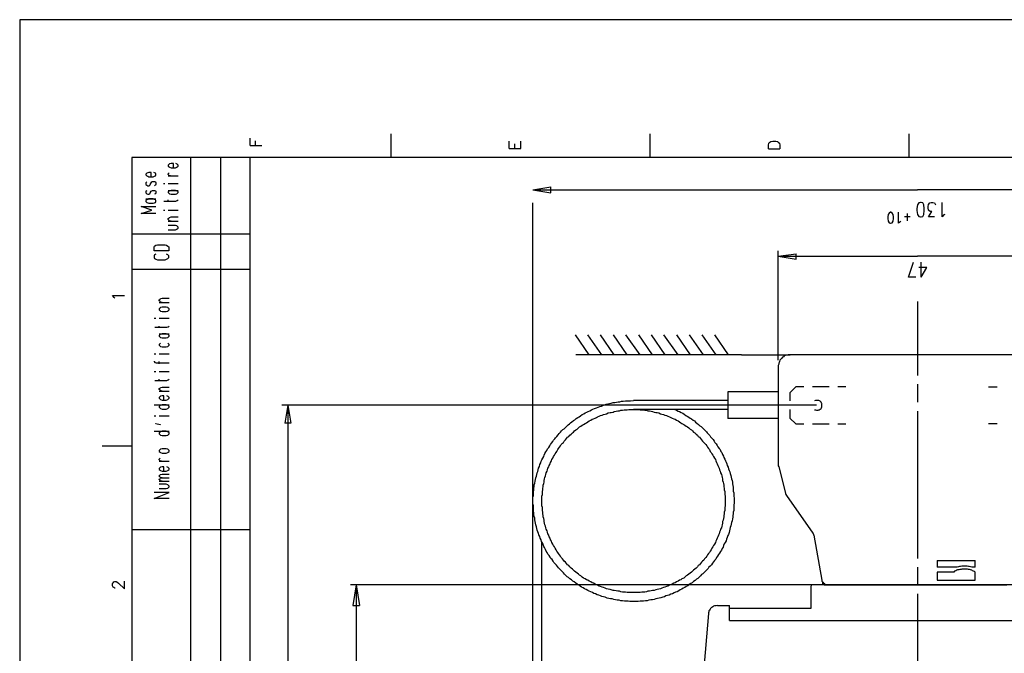
# Model space of a CAD drawing. Extents: x 4 to 294, y 10 to 419.
# Drawn here: x 4 to 167, y 315 to 419 of the extents above; entities that cross this region are included whole.
import ezdxf

# ---------------------------------------------------------------- set-up
doc = ezdxf.new("R2010")
doc.units = 0
doc.header["$MEASUREMENT"] = 0
doc.layers.add('CALQUE_1', color=160, linetype='Continuous')

# ---------------------------------------------------------------- blocks, each defined once
blk = doc.blocks.new('AI9-BLK1')
at = {"layer": 'CALQUE_1', "color": 7}
blk.add_lwpolyline([(-144.642334, -204.439115), (144.642334, -204.439115), (144.642334, 204.439115), (-144.642334, 204.439115)], close=True, dxfattribs=at)

msp = doc.modelspace()

# ---------------------------------------------------------------- linework, layer by layer
at = {"layer": 'CALQUE_1', "color": 254}
for p, q in [((42.192773, 398.365693), (42.192773, 399.56562)), ((65.406171, 400.270831), (65.406171, 396.390447)), ((108.092971, 400.270831), (108.092971, 396.390447)), ((150.780461, 400.270831), (150.780461, 396.390447)), ((42.192773, 398.365693), (44.168363, 398.365693)), ((43.11003, 398.365693), (43.11003, 399.142217)), ((84.880263, 397.872183), (84.880263, 399.071937)), ((84.880263, 397.872183), (86.85568, 397.872183)), ((85.867455, 397.872183), (85.867455, 398.648535)), ((86.85568, 397.872183), (86.85568, 399.071937)), ((127.637859, 398.437006), (127.708139, 398.718815)), ((127.637859, 397.801903), (127.637859, 398.437006)), ((127.637859, 397.801903), (129.542997, 397.801903)), ((127.708139, 398.718815), (127.849561, 398.930516)), ((127.849561, 398.930516), (128.061262, 399.000796)), ((128.061262, 399.000796), (128.343243, 399.071937)), ((128.343243, 399.071937), (128.836753, 399.071937)), ((128.836753, 399.071937), (129.119595, 399.000796)), ((129.119595, 399.000796), (129.260155, 398.930516)), ((129.260155, 398.930516), (129.471856, 398.718815)), ((129.471856, 398.718815), (129.542997, 398.437006)), ((129.542997, 398.437006), (129.542997, 397.801903)), ((37.324337, 396.390447), (37.324337, 275.59627)), ((42.192773, 260.003768), (42.192773, 396.390447)), ((28.857498, 395.261834), (28.716421, 395.120413)), ((28.716421, 395.120413), (28.716421, 394.978992)), ((28.716421, 394.978992), (28.857498, 394.838432)), ((28.928122, 395.332114), (28.857498, 395.261834)), ((28.857498, 394.838432), (28.928122, 394.767291)), ((29.210276, 395.402394), (28.928122, 395.332114)), ((28.928122, 394.767291), (29.210276, 394.697011)), ((29.563053, 395.402394), (29.210276, 395.402394)), ((29.210276, 394.697011), (29.915831, 394.697011)), ((29.563053, 394.697011), (29.563053, 395.402394)), ((29.915831, 394.697011), (30.127532, 394.767291)), ((30.198157, 395.261834), (29.986456, 395.402394)), ((30.127532, 394.767291), (30.198157, 394.838432)), ((30.339233, 395.120413), (30.198157, 395.261834)), ((30.198157, 394.838432), (30.339233, 394.978992)), ((30.339233, 394.978992), (30.339233, 395.120413)), ((25.188643, 393.780098), (25.047394, 393.638677)), ((25.047394, 393.638677), (25.047394, 393.497428)), ((25.047394, 393.497428), (25.188643, 393.356868)), ((25.329548, 393.850378), (25.188643, 393.780098)), ((25.188643, 393.356868), (25.329548, 393.285727)), ((25.541249, 393.920658), (25.329548, 393.850378)), ((25.329548, 393.285727), (25.541249, 393.215447)), ((25.894027, 393.920658), (25.541249, 393.920658)), ((25.541249, 393.215447), (26.246977, 393.215447)), ((25.894027, 393.215447), (25.894027, 393.920658)), ((26.246977, 393.215447), (26.458678, 393.285727)), ((26.599582, 393.780098), (26.317429, 393.920658)), ((26.458678, 393.285727), (26.599582, 393.356868)), ((26.670207, 393.638677), (26.599582, 393.780098)), ((26.599582, 393.356868), (26.670207, 393.497428)), ((26.670207, 393.497428), (26.670207, 393.638677)), ((28.716421, 393.708957), (28.857498, 393.850378)), ((28.716421, 393.568397), (28.716421, 393.708957)), ((28.857498, 393.427148), (28.716421, 393.568397)), ((28.716421, 393.356868), (30.339233, 393.356868)), ((29.069199, 393.356868), (28.857498, 393.427148)), ((25.188643, 392.368815), (25.047394, 392.227222)), ((25.047394, 392.227222), (25.047394, 391.945413)), ((25.047394, 391.945413), (25.188643, 391.803992)), ((25.188643, 391.803992), (25.329548, 391.733712)), ((25.329548, 391.733712), (25.541249, 391.733712)), ((25.541249, 391.733712), (25.682498, 391.803992)), ((25.682498, 391.803992), (25.75295, 391.945413)), ((25.75295, 391.945413), (25.894027, 392.227222)), ((25.894027, 392.227222), (26.035276, 392.368815)), ((26.035276, 392.368815), (26.105728, 392.438923)), ((26.105728, 392.438923), (26.458678, 392.438923)), ((26.458678, 392.438923), (26.599582, 392.368815)), ((26.599582, 391.803992), (26.458678, 391.733712)), ((26.599582, 392.368815), (26.670207, 392.227222)), ((26.670207, 391.945413), (26.599582, 391.803992)), ((26.670207, 392.227222), (26.670207, 391.945413)), ((27.940241, 392.086662), (28.151942, 392.086662)), ((28.716421, 392.086662), (30.339233, 392.086662)), ((25.188643, 390.88708), (25.047394, 390.8168)), ((25.047394, 390.8168), (25.047394, 390.533957)), ((25.047394, 390.533957), (25.188643, 390.393397)), ((25.047394, 389.546593), (26.670207, 389.546593)), ((25.188643, 390.393397), (25.329548, 390.322256)), ((25.329548, 390.322256), (25.541249, 390.322256)), ((25.541249, 389.546593), (25.329548, 389.475624)), ((25.541249, 390.322256), (25.682498, 390.393397)), ((26.246977, 389.546593), (25.541249, 389.546593)), ((25.682498, 390.393397), (25.75295, 390.533957)), ((25.75295, 390.533957), (25.894027, 390.8168)), ((25.894027, 390.8168), (26.035276, 390.88708)), ((26.035276, 390.88708), (26.105728, 390.957359)), ((26.105728, 390.957359), (26.458678, 390.957359)), ((26.458678, 389.475624), (26.246977, 389.546593)), ((26.458678, 390.957359), (26.599582, 390.88708)), ((26.599582, 390.393397), (26.458678, 390.322256)), ((26.599582, 390.88708), (26.670207, 390.8168)), ((26.670207, 390.533957), (26.599582, 390.393397)), ((26.670207, 390.8168), (26.670207, 390.533957)), ((28.716421, 390.957359), (30.339233, 390.957359)), ((28.857498, 390.8168), (28.716421, 390.745658)), ((28.716421, 390.745658), (28.716421, 390.605098)), ((28.716421, 390.605098), (28.857498, 390.463677)), ((28.928122, 390.88708), (28.857498, 390.8168)), ((28.857498, 390.463677), (28.928122, 390.393397)), ((29.210276, 390.957359), (28.928122, 390.88708)), ((28.928122, 390.393397), (29.210276, 390.322256)), ((29.915831, 390.957359), (29.210276, 390.957359)), ((29.210276, 390.322256), (29.915831, 390.322256)), ((30.127532, 390.88708), (29.915831, 390.957359)), ((29.915831, 390.322256), (30.127532, 390.393397)), ((30.198157, 390.8168), (30.127532, 390.88708)), ((30.127532, 390.393397), (30.198157, 390.463677)), ((30.339233, 390.745658), (30.198157, 390.8168)), ((30.198157, 390.463677), (30.339233, 390.605098)), ((30.339233, 390.605098), (30.339233, 390.745658)), ((26.035276, 387.711907), (24.271214, 388.276731)), ((24.271214, 388.276731), (26.670207, 388.276731)), ((25.188643, 389.405344), (25.047394, 389.263923)), ((25.047394, 389.263923), (25.047394, 389.123363)), ((25.047394, 389.123363), (25.188643, 388.981942)), ((25.329548, 389.475624), (25.188643, 389.405344)), ((25.188643, 388.981942), (25.329548, 388.911662)), ((25.329548, 388.911662), (25.541249, 388.840521)), ((25.541249, 388.840521), (26.246977, 388.840521)), ((26.246977, 388.840521), (26.458678, 388.911662)), ((26.599582, 389.405344), (26.458678, 389.475624)), ((26.458678, 388.911662), (26.599582, 388.981942)), ((26.670207, 389.263923), (26.599582, 389.405344)), ((26.599582, 388.981942), (26.670207, 389.123363)), ((26.670207, 389.123363), (26.670207, 389.263923)), ((28.010866, 389.193643), (29.986456, 389.193643)), ((28.716421, 389.052222), (28.716421, 389.405344)), ((29.986456, 389.193643), (30.198157, 389.263923)), ((30.198157, 389.263923), (30.339233, 389.405344)), ((24.271214, 387.147256), (26.035276, 387.711907)), ((26.670207, 387.147256), (24.271214, 387.147256)), ((27.940241, 387.711907), (28.151942, 387.711907)), ((28.716421, 387.711907), (30.339233, 387.711907)), ((28.716421, 386.300452), (28.857498, 386.441873)), ((28.716421, 386.160064), (28.716421, 386.300452)), ((28.857498, 386.441873), (28.928122, 386.512153)), ((28.928122, 386.512153), (29.210276, 386.583294)), ((29.210276, 386.583294), (30.339233, 386.583294)), ((28.857498, 386.018471), (28.716421, 386.160064)), ((28.716421, 385.877222), (30.339233, 385.877222)), ((29.915831, 385.171838), (28.716421, 385.171838)), ((28.928122, 385.948191), (28.857498, 386.018471)), ((29.210276, 385.877222), (28.928122, 385.948191)), ((30.127532, 385.101558), (29.915831, 385.171838)), ((30.198157, 385.030417), (30.127532, 385.101558)), ((30.339233, 384.889857), (30.198157, 385.030417)), ((30.198157, 384.607187), (30.339233, 384.748608)), ((30.339233, 384.748608), (30.339233, 384.889857)), ((28.716421, 384.466627), (29.915831, 384.466627)), ((29.915831, 384.466627), (30.127532, 384.536907)), ((30.127532, 384.536907), (30.198157, 384.607187)), ((26.388053, 381.643716), (26.458678, 381.785137)), ((26.388053, 381.008613), (26.388053, 381.643716)), ((26.458678, 381.785137), (26.670207, 381.926558)), ((26.670207, 381.926558), (26.952532, 381.996838)), ((26.952532, 381.996838), (28.222567, 381.996838)), ((28.222567, 381.996838), (28.434096, 381.926558)), ((28.434096, 381.926558), (28.645797, 381.785137)), ((28.645797, 381.785137), (28.787046, 381.643716)), ((28.787046, 381.643716), (28.787046, 381.008613)), ((28.787046, 381.008613), (26.388053, 381.008613)), ((26.458678, 380.303402), (26.388053, 380.161981)), ((26.388053, 380.161981), (26.388053, 379.879999)), ((26.388053, 379.879999), (26.458678, 379.738751)), ((26.670207, 380.444823), (26.458678, 380.303402)), ((28.645797, 380.303402), (28.434096, 380.444823)), ((28.787046, 380.161981), (28.645797, 380.303402)), ((28.645797, 379.738751), (28.787046, 379.879999)), ((28.787046, 379.879999), (28.787046, 380.161981)), ((26.458678, 379.738751), (26.670207, 379.598191)), ((26.670207, 379.598191), (26.952532, 379.527049)), ((26.952532, 379.527049), (28.222567, 379.527049)), ((28.222567, 379.527049), (28.434096, 379.598191)), ((28.434096, 379.598191), (28.645797, 379.738751)), ((19.82618, 373.318298), (19.544027, 373.600279)), ((19.544027, 373.600279), (21.519617, 373.600279)), ((19.896804, 373.176877), (19.82618, 373.318298)), ((27.234686, 372.894896), (27.375762, 373.036317)), ((27.234686, 372.753475), (27.234686, 372.894896)), ((27.375762, 372.612915), (27.234686, 372.753475)), ((27.234686, 372.471666), (28.857498, 372.471666)), ((27.375762, 373.036317), (27.446387, 373.106597)), ((27.446387, 372.541946), (27.375762, 372.612915)), ((27.446387, 373.106597), (27.728712, 373.176877)), ((27.728712, 372.471666), (27.446387, 372.541946)), ((27.728712, 371.695142), (27.446387, 371.624862)), ((27.728712, 373.176877), (28.857498, 373.176877)), ((28.363643, 371.695142), (27.728712, 371.695142)), ((28.645797, 371.624862), (28.363643, 371.695142)), ((27.375762, 371.554582), (27.234686, 371.413333)), ((27.234686, 371.413333), (27.234686, 371.271739)), ((27.234686, 371.271739), (27.375762, 371.131179)), ((27.446387, 371.624862), (27.375762, 371.554582)), ((27.375762, 371.131179), (27.446387, 371.060211)), ((27.446387, 371.060211), (27.728712, 370.989931)), ((27.728712, 370.989931), (28.363643, 370.989931)), ((28.363643, 370.989931), (28.645797, 371.060211)), ((28.716421, 371.554582), (28.645797, 371.624862)), ((28.645797, 371.060211), (28.716421, 371.131179)), ((28.857498, 371.413333), (28.716421, 371.554582)), ((28.716421, 371.131179), (28.857498, 371.271739)), ((28.857498, 371.271739), (28.857498, 371.413333)), ((26.388053, 369.861317), (26.670207, 369.861317)), ((26.52913, 368.379582), (28.50472, 368.379582)), ((27.234686, 369.861317), (28.857498, 369.861317)), ((27.234686, 368.30844), (27.234686, 368.591283)), ((28.50472, 368.379582), (28.716421, 368.449862)), ((28.716421, 368.449862), (28.857498, 368.591283)), ((27.234686, 367.321248), (28.857498, 367.321248)), ((27.375762, 367.179827), (27.234686, 367.038406)), ((27.234686, 367.038406), (27.234686, 366.897846)), ((27.234686, 366.897846), (27.375762, 366.756425)), ((27.446387, 367.250107), (27.375762, 367.179827)), ((27.728712, 367.321248), (27.446387, 367.250107)), ((28.363643, 367.321248), (27.728712, 367.321248)), ((28.645797, 367.250107), (28.363643, 367.321248)), ((28.716421, 367.179827), (28.645797, 367.250107)), ((28.857498, 367.038406), (28.716421, 367.179827)), ((28.716421, 366.756425), (28.857498, 366.897846)), ((28.857498, 366.897846), (28.857498, 367.038406)), ((27.375762, 365.698092), (27.234686, 365.55667)), ((27.234686, 365.55667), (27.234686, 365.416111)), ((27.234686, 365.416111), (27.375762, 365.274862)), ((27.375762, 366.756425), (27.446387, 366.686145)), ((27.446387, 365.768372), (27.375762, 365.698092)), ((27.375762, 365.274862), (27.446387, 365.204582)), ((27.446387, 366.686145), (27.728712, 366.615004)), ((27.446387, 365.204582), (27.728712, 365.133268)), ((27.728712, 366.615004), (28.363643, 366.615004)), ((28.363643, 366.615004), (28.645797, 366.686145)), ((28.363643, 365.133268), (28.645797, 365.204582)), ((28.645797, 366.686145), (28.716421, 366.756425)), ((28.716421, 365.698092), (28.645797, 365.768372)), ((28.645797, 365.204582), (28.716421, 365.274862)), ((28.857498, 365.55667), (28.716421, 365.698092)), ((28.716421, 365.274862), (28.857498, 365.416111)), ((28.857498, 365.416111), (28.857498, 365.55667)), ((26.388053, 364.004655), (26.670207, 364.004655)), ((27.234686, 364.004655), (28.857498, 364.004655)), ((27.728712, 365.133268), (28.363643, 365.133268)), ((26.388053, 362.805073), (26.388053, 362.734793)), ((26.388053, 362.734793), (26.52913, 362.593199)), ((26.52913, 362.593199), (26.740831, 362.522919)), ((26.740831, 362.522919), (28.857498, 362.522919)), ((27.234686, 362.38167), (27.234686, 362.734793)), ((26.388053, 361.111636), (26.670207, 361.111636)), ((27.234686, 361.111636), (28.857498, 361.111636)), ((26.52913, 359.6299), (28.50472, 359.6299)), ((27.234686, 359.489341), (27.234686, 359.841602)), ((28.50472, 359.6299), (28.716421, 359.701042)), ((28.716421, 359.701042), (28.857498, 359.841602)), ((27.234686, 358.289586), (27.375762, 358.359866)), ((27.234686, 358.148165), (27.234686, 358.289586)), ((27.375762, 358.007605), (27.234686, 358.148165)), ((27.234686, 357.866184), (28.857498, 357.866184)), ((27.375762, 358.359866), (27.446387, 358.431007)), ((27.446387, 357.936464), (27.375762, 358.007605)), ((27.446387, 358.431007), (27.728712, 358.501287)), ((27.728712, 357.866184), (27.446387, 357.936464)), ((27.728712, 357.089832), (27.446387, 357.019552)), ((27.728712, 358.501287), (28.857498, 358.501287)), ((28.010866, 357.089832), (27.728712, 357.089832)), ((28.010866, 356.38462), (28.010866, 357.089832)), ((28.716421, 356.949272), (28.50472, 357.089832)), ((26.388053, 355.608096), (28.857498, 355.608096)), ((27.375762, 356.949272), (27.234686, 356.80785)), ((27.234686, 356.80785), (27.234686, 356.666429)), ((27.234686, 356.666429), (27.375762, 356.526042)), ((27.375762, 355.467536), (27.234686, 355.326115)), ((27.446387, 357.019552), (27.375762, 356.949272)), ((27.375762, 356.526042), (27.446387, 356.454728)), ((27.446387, 355.537816), (27.375762, 355.467536)), ((27.446387, 356.454728), (27.728712, 356.38462)), ((27.728712, 355.608096), (27.446387, 355.537816)), ((27.728712, 356.38462), (28.363643, 356.38462)), ((28.363643, 355.608096), (27.728712, 355.608096)), ((28.363643, 356.38462), (28.645797, 356.454728)), ((28.645797, 355.537816), (28.363643, 355.608096)), ((28.645797, 356.454728), (28.716421, 356.526042)), ((28.716421, 355.467536), (28.645797, 355.537816)), ((28.857498, 356.80785), (28.716421, 356.949272)), ((28.716421, 356.526042), (28.857498, 356.666429)), ((28.857498, 355.326115), (28.716421, 355.467536)), ((28.857498, 356.666429), (28.857498, 356.80785)), ((26.388053, 353.774272), (26.670207, 353.774272)), ((27.234686, 355.326115), (27.234686, 355.184866)), ((27.234686, 355.184866), (27.375762, 355.044306)), ((27.234686, 353.774272), (28.857498, 353.774272)), ((27.375762, 355.044306), (27.446387, 354.973165)), ((27.446387, 354.973165), (27.728712, 354.902885)), ((27.728712, 354.902885), (28.363643, 354.902885)), ((28.363643, 354.902885), (28.645797, 354.973165)), ((28.645797, 354.973165), (28.716421, 355.044306)), ((28.716421, 355.044306), (28.857498, 355.184866)), ((28.857498, 355.184866), (28.857498, 355.326115)), ((26.670207, 352.433096), (26.670207, 352.504237)), ((26.670207, 352.504237), (27.375762, 352.362816)), ((27.375762, 352.292536), (26.670207, 352.433096)), ((27.375762, 352.362816), (27.375762, 352.292536)), ((26.388053, 351.234203), (28.857498, 351.234203)), ((27.375762, 351.092782), (27.234686, 350.95136)), ((27.234686, 350.95136), (27.234686, 350.810801)), ((27.234686, 350.810801), (27.375762, 350.669379)), ((27.446387, 351.163062), (27.375762, 351.092782)), ((27.375762, 350.669379), (27.446387, 350.599099)), ((27.728712, 351.234203), (27.446387, 351.163062)), ((27.446387, 350.599099), (27.728712, 350.527958)), ((28.363643, 351.234203), (27.728712, 351.234203)), ((28.645797, 351.163062), (28.363643, 351.234203)), ((28.363643, 350.527958), (28.645797, 350.599099)), ((28.716421, 351.092782), (28.645797, 351.163062)), ((28.645797, 350.599099), (28.716421, 350.669379)), ((28.857498, 350.95136), (28.716421, 351.092782)), ((28.716421, 350.669379), (28.857498, 350.810801)), ((28.857498, 350.810801), (28.857498, 350.95136)), ((27.728712, 350.527958), (28.363643, 350.527958)), ((22.719027, 348.764414), (17.85059, 348.764414)), ((27.375762, 348.19959), (27.234686, 348.05903)), ((27.234686, 348.05903), (27.234686, 347.917782)), ((27.234686, 347.917782), (27.375762, 347.77636)), ((27.446387, 348.270732), (27.375762, 348.19959)), ((27.375762, 347.77636), (27.446387, 347.70608)), ((27.728712, 348.341012), (27.446387, 348.270732)), ((27.446387, 347.70608), (27.728712, 347.635801)), ((28.363643, 348.341012), (27.728712, 348.341012)), ((27.728712, 347.635801), (28.363643, 347.635801)), ((28.645797, 348.270732), (28.363643, 348.341012)), ((28.363643, 347.635801), (28.645797, 347.70608)), ((28.716421, 348.19959), (28.645797, 348.270732)), ((28.645797, 347.70608), (28.716421, 347.77636)), ((28.857498, 348.05903), (28.716421, 348.19959)), ((28.716421, 347.77636), (28.857498, 347.917782)), ((28.857498, 347.917782), (28.857498, 348.05903)), ((27.234686, 346.647575), (27.375762, 346.788996)), ((27.234686, 346.506326), (27.234686, 346.647575)), ((27.375762, 346.365766), (27.234686, 346.506326)), ((27.234686, 346.294625), (28.857498, 346.294625)), ((27.587463, 346.294625), (27.375762, 346.365766)), ((27.375762, 345.236292), (27.234686, 345.095732)), ((27.234686, 345.095732), (27.234686, 344.95431)), ((27.234686, 344.95431), (27.375762, 344.812889)), ((27.234686, 343.895977), (27.375762, 344.037398)), ((27.446387, 345.307433), (27.375762, 345.236292)), ((27.375762, 344.812889), (27.446387, 344.742609)), ((27.375762, 344.037398), (27.446387, 344.107506)), ((27.728712, 345.377713), (27.446387, 345.307433)), ((27.446387, 344.742609), (27.728712, 344.672329)), ((27.446387, 344.107506), (27.728712, 344.177786)), ((28.010866, 345.377713), (27.728712, 345.377713)), ((27.728712, 344.672329), (28.363643, 344.672329)), ((27.728712, 344.177786), (28.857498, 344.177786)), ((28.010866, 344.672329), (28.010866, 345.377713)), ((28.363643, 344.672329), (28.645797, 344.742609)), ((28.716421, 345.236292), (28.50472, 345.377713)), ((28.645797, 344.742609), (28.716421, 344.812889)), ((28.857498, 345.095732), (28.716421, 345.236292)), ((28.716421, 344.812889), (28.857498, 344.95431)), ((28.857498, 344.95431), (28.857498, 345.095732)), ((27.234686, 343.825697), (27.234686, 343.895977)), ((27.375762, 343.684276), (27.234686, 343.825697)), ((27.234686, 343.331154), (27.375762, 343.402295)), ((27.234686, 343.260874), (27.234686, 343.331154)), ((27.375762, 343.119453), (27.234686, 343.260874)), ((27.234686, 342.978893), (28.857498, 342.978893)), ((28.363643, 342.484521), (27.234686, 342.484521)), ((27.446387, 343.613996), (27.375762, 343.684276)), ((27.375762, 343.402295), (27.446387, 343.472575)), ((27.446387, 343.049173), (27.375762, 343.119453)), ((27.728712, 343.542855), (27.446387, 343.613996)), ((27.446387, 343.472575), (27.728712, 343.542855)), ((27.728712, 342.978893), (27.446387, 343.049173)), ((27.728712, 343.542855), (28.857498, 343.542855)), ((28.645797, 342.414242), (28.363643, 342.484521)), ((26.388053, 340.156154), (28.857498, 341.144207)), ((28.857498, 341.144207), (26.388053, 341.144207)), ((27.234686, 341.77931), (28.363643, 341.77931)), ((28.363643, 341.77931), (28.645797, 341.84959)), ((28.716421, 342.343962), (28.645797, 342.414242)), ((28.645797, 341.84959), (28.716421, 341.920559)), ((28.857498, 342.20254), (28.716421, 342.343962)), ((28.716421, 341.920559), (28.857498, 342.061119)), ((28.857498, 342.061119), (28.857498, 342.20254)), ((28.857498, 340.156154), (26.388053, 340.156154)), ((19.544027, 326.115495), (19.614479, 326.256916)), ((19.614479, 326.256916), (19.755556, 326.397476)), ((19.755556, 326.397476), (19.896804, 326.468617)), ((19.896804, 326.468617), (20.108506, 326.468617)), ((20.108506, 326.468617), (20.249582, 326.397476)), ((20.249582, 326.397476), (20.531736, 326.185775)), ((21.519617, 325.268863), (21.519617, 326.538897)), ((19.544027, 325.762373), (19.544027, 326.115495)), ((19.614479, 325.550844), (19.544027, 325.762373)), ((19.755556, 325.480564), (19.614479, 325.550844)), ((19.896804, 325.339143), (19.755556, 325.480564)), ((19.967257, 325.339143), (19.896804, 325.339143)), ((20.531736, 326.185775), (21.519617, 325.268863))]:
    msp.add_line(p, q, dxfattribs=at)
at = {"layer": 'CALQUE_1', "color": 253}
for p, q in [((278.84155, 396.390447), (22.719027, 396.390447)), ((22.719027, 396.390447), (22.719027, 29.210965)), ((32.4559, 228.88801), (32.4559, 396.390447)), ((42.192773, 383.760555), (22.719027, 383.760555)), ((42.192773, 377.904754), (22.719027, 377.904754)), ((42.192773, 335.005736), (22.719027, 335.005736))]:
    msp.add_line(p, q, dxfattribs=at)
at = {"layer": 'CALQUE_1', "color": 7}
for p, q in [((88.830926, 391.028328), (91.794225, 391.522011)), ((91.794225, 390.533957), (91.794225, 391.522011)), ((88.830926, 391.028328), (152.191916, 391.028328)), ((88.830926, 391.028328), (91.794225, 390.533957)), ((215.481765, 391.028328), (152.191916, 391.028328)), ((88.830926, 315.108587), (88.830926, 388.911662)), ((152.191916, 388.558539), (152.120603, 387.993888)), ((152.120603, 387.993888), (152.120603, 387.641627)), ((152.403445, 388.911662), (152.191916, 388.558539)), ((152.685598, 388.981942), (152.403445, 388.911662)), ((152.826847, 388.981942), (152.685598, 388.981942)), ((153.108656, 388.911662), (152.826847, 388.981942)), ((153.25025, 388.558539), (153.108656, 388.911662)), ((153.32053, 387.993888), (153.25025, 388.558539)), ((153.32053, 387.641627), (153.32053, 387.993888)), ((153.955461, 388.276731), (154.025741, 388.628819)), ((153.955461, 388.06503), (153.955461, 388.276731)), ((154.025741, 387.711907), (153.955461, 388.06503)), ((154.025741, 388.628819), (154.237269, 388.911662)), ((154.237269, 388.911662), (154.449143, 388.981942)), ((154.449143, 388.981942), (154.731985, 388.981942)), ((154.731985, 388.981942), (155.013794, 388.911662)), ((155.013794, 388.911662), (155.084074, 388.770241)), ((155.084074, 388.770241), (155.155387, 388.558539)), ((156.284001, 386.583294), (156.284001, 388.981942)), ((147.393587, 387.006696), (147.323307, 386.583294)), ((147.323307, 386.583294), (147.323307, 386.300452)), ((147.323307, 386.300452), (147.393587, 385.877222)), ((147.535008, 387.218397), (147.393587, 387.006696)), ((147.74671, 387.358957), (147.535008, 387.218397)), ((147.816989, 387.358957), (147.74671, 387.358957)), ((148.028691, 387.218397), (147.816989, 387.358957)), ((148.170112, 387.006696), (148.028691, 387.218397)), ((148.240392, 386.583294), (148.170112, 387.006696)), ((148.170112, 385.877222), (148.240392, 386.300452)), ((148.240392, 386.300452), (148.240392, 386.583294)), ((149.087196, 385.524961), (149.087196, 387.358957)), ((150.991989, 386.583294), (150.07525, 386.583294)), ((150.498307, 387.147256), (150.498307, 385.948191)), ((152.120603, 387.641627), (152.191916, 387.006696)), ((152.191916, 387.006696), (152.403445, 386.653574)), ((152.403445, 386.653574), (152.685598, 386.583294)), ((152.685598, 386.583294), (152.826847, 386.583294)), ((152.826847, 386.583294), (153.108656, 386.653574)), ((153.108656, 386.653574), (153.25025, 387.006696)), ((153.25025, 387.006696), (153.32053, 387.641627)), ((154.09671, 387.641627), (154.025741, 387.711907)), ((154.025741, 386.583294), (154.590392, 387.500206)), ((155.013794, 386.583294), (154.025741, 386.583294)), ((154.308583, 387.500206), (154.09671, 387.641627)), ((154.590392, 387.500206), (154.308583, 387.500206)), ((156.565809, 386.935555), (156.284001, 386.583294)), ((156.707058, 387.006696), (156.565809, 386.935555)), ((147.393587, 385.877222), (147.535008, 385.595241)), ((147.535008, 385.595241), (147.74671, 385.524961)), ((147.74671, 385.524961), (147.816989, 385.524961)), ((147.816989, 385.524961), (148.028691, 385.595241)), ((148.028691, 385.595241), (148.170112, 385.877222)), ((149.298725, 385.736662), (149.087196, 385.524961)), ((149.439974, 385.877222), (149.298725, 385.736662)), ((129.260155, 362.946322), (129.260155, 381.008613)), ((129.260155, 380.091701), (132.223626, 380.515103)), ((129.260155, 380.091701), (152.191916, 380.091701)), ((129.260155, 380.091701), (132.223626, 379.598191)), ((132.223626, 379.598191), (132.223626, 380.515103)), ((175.052192, 380.091701), (152.191916, 380.091701)), ((150.710181, 376.63472), (151.556641, 379.103647)), ((153.743932, 378.257015), (152.403445, 378.257015)), ((152.826847, 376.63472), (152.826847, 379.103647)), ((152.826847, 376.63472), (153.743932, 378.257015)), ((151.909074, 376.63472), (150.710181, 376.63472)), ((152.191916, 372.612915), (152.191916, 360.406253)), ((98.074117, 363.863406), (95.816029, 367.109547)), ((100.190956, 363.863406), (97.862588, 367.109547)), ((102.237343, 363.863406), (99.979255, 367.109547)), ((104.354009, 363.863406), (102.095921, 367.109547)), ((106.470848, 363.863406), (104.142308, 367.109547)), ((108.516374, 363.863406), (106.259147, 367.109547)), ((110.63304, 363.863406), (108.375814, 367.109547)), ((112.749707, 363.863406), (110.421339, 367.109547)), ((114.796266, 363.863406), (112.538178, 367.109547)), ((116.912933, 363.863406), (114.654845, 367.109547)), ((119.029599, 363.863406), (116.701232, 367.109547)), ((121.076158, 363.863406), (118.81807, 367.109547)), ((123.192825, 363.863406), (95.88717, 363.863406)), ((123.192825, 363.863406), (131.236262, 363.863406)), ((173.076085, 363.863406), (131.236262, 363.863406)), ((129.260155, 361.958268), (129.260155, 345.589242)), ((152.191916, 358.994797), (152.191916, 356.031498)), ((120.934737, 357.724935), (120.934737, 353.350869)), ((129.260155, 357.724935), (120.934737, 357.724935)), ((132.153346, 358.571567), (131.165293, 357.584375)), ((131.165293, 357.584375), (131.165293, 356.243199)), ((133.49366, 358.571567), (132.153346, 358.571567)), ((136.316399, 358.571567), (134.905116, 358.571567)), ((137.656714, 358.571567), (136.316399, 358.571567)), ((140.408484, 358.571567), (139.068169, 358.571567)), ((163.903863, 358.571567), (165.315318, 358.571567)), ((135.540047, 355.537816), (47.41416, 355.537816)), ((48.401869, 355.537816), (47.908015, 352.574517)), ((48.401869, 355.537816), (48.401869, 291.048385)), ((48.401869, 355.537816), (48.895723, 352.574517)), ((120.934737, 356.314341), (105.412343, 356.314341)), ((120.934737, 354.832605), (105.412343, 354.832605)), ((131.165293, 354.832605), (131.165293, 353.421149)), ((152.191916, 354.549763), (152.191916, 342.414242)), ((48.895723, 352.574517), (47.908015, 352.574517)), ((129.260155, 353.350869), (120.934737, 353.350869)), ((131.165293, 353.421149), (132.153346, 352.433096)), ((132.153346, 352.433096), (133.49366, 352.433096)), ((134.905116, 352.433096), (136.316399, 352.433096)), ((136.316399, 352.433096), (137.656714, 352.433096)), ((139.068169, 352.433096), (140.408484, 352.433096)), ((165.315318, 352.433096), (163.903863, 352.433096)), ((129.331296, 345.377713), (130.459909, 341.002786)), ((152.191916, 342.414242), (152.191916, 330.27872)), ((88.830926, 306.99487), (88.830926, 339.732751)), ((130.601331, 340.650525), (134.975396, 334.440913)), ((90.312661, 306.99487), (90.312661, 332.889069)), ((135.116645, 334.088824), (136.456959, 326.680318)), ((90.312661, 329.432088), (90.312661, 329.784177)), ((155.437196, 329.925598), (155.437196, 328.796985)), ((155.437196, 329.925598), (161.716916, 329.925598)), ((161.716916, 328.796985), (161.716916, 329.925598)), ((152.191916, 328.796985), (152.191916, 325.833514)), ((158.75379, 328.796985), (155.437196, 328.796985)), ((155.437196, 328.020633), (155.437196, 326.680318)), ((158.188794, 328.020633), (155.437196, 328.020633)), ((161.716916, 328.796985), (161.152265, 328.796985)), ((161.716916, 326.680318), (161.716916, 328.020633)), ((136.598381, 326.327196), (136.598381, 326.327196)), ((136.598381, 325.903794), (136.598381, 326.327196)), ((155.437196, 326.680318), (161.716916, 326.680318)), ((136.316399, 325.903794), (58.773674, 325.903794)), ((59.691102, 325.903794), (59.126624, 322.517093)), ((59.691102, 325.903794), (59.691102, 276.231373)), ((59.691102, 325.903794), (60.255409, 322.517093)), ((134.623135, 325.621813), (134.623135, 322.02341)), ((167.925667, 325.903794), (134.905116, 325.903794)), ((136.810082, 325.903794), (166.373652, 325.903794)), ((165.950594, 325.903794), (137.303764, 325.903794)), ((137.374905, 325.903794), (166.937614, 325.903794)), ((165.24435, 325.903794), (165.385598, 325.903794)), ((165.809001, 325.903794), (165.950594, 325.903794)), ((152.191916, 324.42223), (152.191916, 312.215568)), ((59.126624, 322.517093), (60.255409, 322.517093)), ((119.2413, 322.517093), (121.216718, 322.517093)), ((121.216718, 322.02341), (121.216718, 322.517093)), ((121.216718, 320.047304), (121.216718, 322.02341)), ((134.623135, 322.02341), (121.216718, 322.02341)), ((121.216718, 321.529039), (121.216718, 322.02341)), ((117.759565, 321.176778), (115.360917, 293.094771)), ((121.216718, 320.047304), (183.166081, 320.047304))]:
    msp.add_line(p, q, dxfattribs=at)
for points in [[(131.236262, 363.863406), (130.883312, 363.863406), (130.74189, 363.793126), (130.530189, 363.793126), (130.389629, 363.722846), (130.248208, 363.651705), (130.106787, 363.511145), (129.966227, 363.440004), (129.824978, 363.299444), (129.754698, 363.158023), (129.613277, 363.087743), (129.542997, 362.946322), (129.471856, 362.734793), (129.401576, 362.593199), (129.331296, 362.452639), (129.331296, 362.311391), (129.260155, 362.099689), (129.260155, 361.958268)], [(112.185917, 354.832605), (112.467898, 354.691184), (112.749707, 354.549763), (112.961408, 354.479483), (113.24425, 354.338062), (113.526232, 354.197502), (113.737933, 354.056253), (114.019914, 353.844552), (114.231443, 353.70313), (114.514285, 353.562571), (114.725986, 353.421149), (114.937687, 353.279728), (115.219496, 353.068027), (115.431197, 352.927467), (115.642898, 352.715766), (115.854599, 352.574517), (116.13658, 352.362816), (116.348282, 352.151115), (116.55981, 352.009694), (116.771512, 351.797993), (116.983213, 351.586464), (117.194914, 351.374763), (117.406615, 351.163062), (117.548036, 350.95136), (117.759565, 350.739659), (117.971266, 350.527958), (118.112687, 350.316257), (118.324388, 350.104728), (118.536089, 349.893027), (118.676649, 349.611046), (118.81807, 349.399345), (119.029599, 349.187644), (119.171021, 348.905835), (119.31158, 348.694134), (119.523282, 348.411292), (119.664703, 348.19959), (119.806124, 347.917782), (119.946684, 347.70608), (120.088105, 347.424099), (120.229354, 347.141257), (120.299634, 346.929556), (120.441055, 346.647575), (120.581615, 346.365766), (120.652756, 346.154065), (120.793316, 345.871223), (120.864457, 345.589242), (121.005017, 345.307433), (121.076158, 345.02459), (121.146438, 344.742609), (121.287687, 344.530908), (121.357967, 344.248927), (121.428247, 343.966257), (121.499388, 343.684276), (121.569668, 343.402295), (121.639948, 343.119453), (121.711089, 342.837644), (121.711089, 342.555663), (121.781369, 342.27282), (121.851649, 341.990839), (121.851649, 341.355908), (121.922791, 341.073927), (121.922791, 340.509104), (121.99307, 340.227295), (121.99307, 339.38049), (121.922791, 339.09782), (121.922791, 338.180736), (121.851649, 337.898755), (121.851649, 337.616085), (121.781369, 337.334104), (121.781369, 337.052123), (121.711089, 336.769453), (121.639948, 336.487472), (121.569668, 336.20549), (121.499388, 335.922648), (121.428247, 335.640839), (121.357967, 335.358858), (121.287687, 335.076016), (121.216718, 334.794035), (121.146438, 334.512054), (121.076158, 334.229384), (120.934737, 334.017683), (120.864457, 333.735701), (120.723036, 333.45372), (120.652756, 333.17105), (120.511335, 332.889069), (120.369914, 332.677368), (120.229354, 332.395387), (120.158385, 332.112545), (120.017825, 331.900844), (119.876404, 331.619035), (119.734983, 331.407334), (119.594423, 331.125353), (119.382722, 330.913652), (119.2413, 330.630981), (119.099879, 330.41928), (118.959319, 330.137299), (118.747791, 329.925598), (118.606369, 329.713897), (118.394668, 329.502196), (118.253247, 329.220387), (118.041546, 329.008686), (117.829845, 328.796985), (117.689285, 328.585284), (117.477756, 328.373583), (117.266055, 328.161882), (117.054354, 327.950353), (116.842653, 327.738652), (116.630952, 327.59723), (116.419423, 327.385529), (116.207722, 327.173828), (115.996021, 326.962299), (115.784319, 326.820878), (115.572618, 326.609177), (115.289776, 326.468617), (115.078247, 326.256916), (114.866546, 326.115495), (114.584565, 325.974074), (114.372864, 325.762373), (114.090883, 325.621813), (113.879354, 325.480564), (113.596512, 325.339143), (113.38481, 325.198583), (113.102829, 325.057161), (112.891128, 324.91574), (112.609319, 324.77518), (112.326477, 324.704039), (112.114776, 324.563479), (111.832795, 324.42223), (111.550814, 324.35195), (111.268144, 324.210529), (110.986163, 324.140249), (110.704182, 324.069108), (110.49248, 323.928548), (110.20981, 323.857407), (109.927829, 323.787127), (109.645848, 323.716847), (109.363006, 323.645706), (109.081025, 323.575426), (108.799216, 323.505146), (108.516374, 323.434005), (108.234393, 323.434005), (107.952412, 323.363725), (107.669741, 323.293617), (107.38776, 323.293617), (107.034638, 323.222304), (106.470848, 323.222304), (106.188006, 323.152024), (104.777412, 323.152024), (104.494569, 323.222304), (103.930779, 323.222304), (103.577657, 323.293617), (103.295676, 323.293617), (103.012834, 323.363725), (102.731025, 323.363725), (102.449044, 323.434005), (102.166201, 323.505146), (101.88422, 323.575426), (101.602412, 323.575426), (101.319569, 323.645706), (101.037588, 323.716847), (100.755607, 323.857407), (100.472765, 323.928548), (100.190956, 323.998828), (99.979255, 324.069108), (99.697274, 324.210529), (99.414431, 324.280809), (99.132623, 324.42223), (98.850642, 324.49251), (98.63894, 324.633759), (98.356098, 324.77518), (98.074117, 324.84546), (97.862588, 324.986882), (97.580607, 325.127441), (97.297765, 325.268863), (97.086064, 325.410284), (96.804083, 325.550844), (96.592554, 325.692093), (96.310573, 325.903794), (96.098872, 326.045215), (95.88717, 326.185775), (95.604328, 326.397476), (95.392799, 326.538897), (95.181098, 326.750598), (94.899117, 326.892019), (94.687416, 327.103548), (94.475715, 327.244108), (94.264014, 327.455809), (94.052485, 327.66751), (93.840784, 327.879211), (93.629083, 328.090913), (93.417381, 328.302441), (93.27596, 328.514143), (93.064431, 328.725844), (92.85273, 328.937545), (92.71217, 329.149246), (92.500469, 329.360775), (92.288768, 329.572476), (92.147347, 329.784177), (92.005926, 330.067019), (91.794225, 330.27872), (91.653837, 330.490422), (91.512416, 330.77223), (91.300715, 330.983931), (91.159294, 331.265913), (91.018734, 331.477614), (90.877313, 331.760284), (90.735891, 332.042265), (90.595331, 332.253966), (90.524363, 332.535947), (90.383803, 332.818789), (90.242381, 333.03049), (90.172102, 333.312299), (90.03068, 333.59428), (89.9604, 333.877123), (89.818979, 334.159104), (89.748699, 334.370633), (89.607278, 334.652614), (89.536998, 334.935456), (89.465857, 335.217437), (89.395577, 335.499418), (89.325297, 335.782088), (89.254328, 336.064069), (89.184048, 336.34605), (89.113768, 336.628893), (89.113768, 336.910701), (89.042627, 337.192683), (88.972347, 337.475525), (88.972347, 337.757506), (88.902067, 338.039315), (88.902067, 338.95726), (88.830926, 339.239242), (88.830926, 340.367855), (88.902067, 340.650525), (88.902067, 341.214487), (88.972347, 341.497329), (88.972347, 341.77931), (89.042627, 342.13226), (89.042627, 342.414242), (89.113768, 342.696223), (89.184048, 342.978893), (89.254328, 343.260874), (89.325297, 343.542855), (89.395577, 343.825697), (89.465857, 344.107506), (89.536998, 344.389487), (89.607278, 344.601188), (89.677558, 344.88403), (89.748699, 345.166012), (89.889259, 345.447993), (89.9604, 345.730663), (90.10096, 346.012644), (90.172102, 346.294625), (90.312661, 346.506326), (90.454083, 346.788996), (90.595331, 347.070977), (90.665611, 347.282678), (90.807033, 347.564659), (90.947593, 347.847502), (91.089014, 348.05903), (91.230435, 348.341012), (91.442136, 348.552713), (91.582696, 348.834694), (91.724117, 349.046395), (91.865366, 349.257924), (92.077067, 349.540766), (92.217627, 349.752467), (92.429328, 349.964168), (92.570749, 350.175869), (92.78245, 350.387571), (92.994151, 350.669379), (93.1354, 350.88108), (93.347102, 351.092782), (93.558803, 351.304483), (93.770504, 351.516184), (93.982205, 351.657433), (94.193734, 351.869134), (94.405435, 352.080835), (94.617136, 352.292536), (94.828837, 352.433096), (95.040538, 352.644797), (95.252239, 352.786046), (95.53422, 352.997747), (95.745749, 353.139168), (95.95745, 353.350869), (96.239431, 353.491429), (96.451133, 353.63285), (96.662834, 353.774272), (96.945504, 353.985973), (97.227485, 354.126533), (97.439186, 354.267782), (97.721167, 354.409203), (97.932696, 354.479483), (98.215538, 354.620904), (98.497519, 354.761464), (98.70922, 354.902885), (98.991201, 354.973165), (99.273872, 355.114586), (99.555853, 355.184866), (99.837834, 355.326115), (100.120676, 355.396395), (100.332205, 355.467536), (100.614186, 355.608096), (100.896167, 355.679237), (101.179009, 355.749517), (101.46099, 355.819797), (101.742799, 355.890938), (102.025642, 355.961218), (102.307623, 355.961218), (102.589604, 356.031498), (102.872274, 356.102639), (103.154255, 356.102639), (103.436236, 356.172919), (103.719078, 356.172919), (104.071339, 356.243199), (104.917971, 356.243199), (105.412343, 356.314341)], [(136.456959, 355.537816), (136.456959, 355.819797), (136.386679, 355.890938), (136.316399, 356.031498), (136.174978, 356.172919), (136.033729, 356.243199), (135.963449, 356.314341), (135.398626, 356.314341), (135.258066, 356.243199)], [(135.258066, 354.761464), (135.398626, 354.761464), (135.540047, 354.691184), (135.822028, 354.691184), (135.963449, 354.761464), (136.033729, 354.761464), (136.174978, 354.902885), (136.316399, 354.973165), (136.386679, 355.114586), (136.456959, 355.255835), (136.456959, 355.537816)], [(129.260155, 345.589242), (129.260155, 345.518962), (129.331296, 345.377713)], [(130.459909, 341.002786), (130.459909, 340.932506), (130.530189, 340.791085), (130.601331, 340.650525)], [(135.116645, 334.088824), (135.116645, 334.159104), (135.046365, 334.300353), (134.975396, 334.440913)], [(161.716916, 328.020633), (161.575667, 328.090913), (161.434418, 328.161882), (161.293859, 328.232161), (161.152265, 328.302441), (160.940736, 328.373583), (160.799143, 328.443863), (160.587614, 328.443863), (160.447054, 328.514143), (159.529281, 328.514143), (159.388721, 328.443863), (159.176847, 328.443863), (159.035598, 328.373583), (158.82407, 328.373583), (158.682476, 328.302441), (158.541916, 328.232161), (158.330387, 328.161882), (158.188794, 328.020633)], [(161.152265, 328.796985), (160.940736, 328.867265), (160.728863, 328.937545), (160.587614, 328.937545), (160.375741, 329.008686), (159.529281, 329.008686), (159.317407, 328.937545), (159.105878, 328.937545), (158.965318, 328.867265), (158.75379, 328.796985)], [(136.456959, 326.680318), (136.456959, 326.538897), (136.528101, 326.397476), (136.598381, 326.327196), (136.739802, 326.185775), (136.810082, 326.115495), (136.951503, 325.974074), (137.092063, 325.974074), (137.233484, 325.903794), (137.374905, 325.903794)], [(134.905116, 325.903794), (134.905116, 325.903794), (134.763695, 325.833514), (134.693415, 325.762373), (134.623135, 325.621813)], [(119.2413, 322.517093), (119.029599, 322.446813), (118.747791, 322.446813), (118.606369, 322.375671), (118.464948, 322.305391), (118.324388, 322.16397), (118.182967, 322.09369), (118.112687, 322.02341), (118.041546, 321.882161), (117.900986, 321.74074), (117.829845, 321.60018), (117.829845, 321.458759), (117.759565, 321.317338), (117.759565, 321.176778)]]:
    msp.add_lwpolyline(points, dxfattribs=at)
msp.add_lwpolyline([(105.412343, 354.832605), (106.188006, 354.832605), (106.470848, 354.761464), (106.964358, 354.761464), (107.246339, 354.691184), (107.529182, 354.691184), (107.740883, 354.620904), (108.022692, 354.620904), (108.304673, 354.549763), (108.516374, 354.479483), (108.799216, 354.409203), (109.081025, 354.338062), (109.292726, 354.338062), (109.574707, 354.267782), (109.857549, 354.126533), (110.06925, 354.056253), (110.351059, 353.985973), (110.56276, 353.914832), (110.844741, 353.844552), (111.056443, 353.70313), (111.339285, 353.63285), (111.550814, 353.491429), (111.762515, 353.421149), (112.044496, 353.279728), (112.256197, 353.209448), (112.467898, 353.068027), (112.749707, 352.927467), (112.961408, 352.786046), (113.173109, 352.644797), (113.38481, 352.504237), (113.667653, 352.362816), (113.879354, 352.221395), (114.090883, 352.080835), (114.302584, 351.939414), (114.514285, 351.797993), (114.725986, 351.586464), (114.937687, 351.445904), (115.149216, 351.304483), (115.289776, 351.092782), (115.501477, 350.95136), (115.713178, 350.739659), (115.924879, 350.599099), (116.0663, 350.387571), (116.278002, 350.245977), (116.419423, 350.034448), (116.630952, 349.822747), (116.771512, 349.611046), (116.983213, 349.399345), (117.124634, 349.257924), (117.336335, 349.046395), (117.477756, 348.834694), (117.618316, 348.622993), (117.759565, 348.411292), (117.900986, 348.19959), (118.041546, 347.917782), (118.182967, 347.70608), (118.324388, 347.494379), (118.464948, 347.282678), (118.606369, 347.070977), (118.747791, 346.788996), (118.888178, 346.577295), (118.959319, 346.365766), (119.099879, 346.082924), (119.171021, 345.871223), (119.31158, 345.589242), (119.382722, 345.377713), (119.523282, 345.166012), (119.594423, 344.88403), (119.664703, 344.672329), (119.734983, 344.389487), (119.876404, 344.107506), (119.946684, 343.895977), (120.017825, 343.613996), (120.088105, 343.402295), (120.088105, 343.119453), (120.158385, 342.837644), (120.229354, 342.625943), (120.299634, 342.343962), (120.299634, 342.061119), (120.369914, 341.84959), (120.369914, 341.567609), (120.441055, 341.285628), (120.441055, 340.791085), (120.511335, 340.509104), (120.511335, 338.95726), (120.441055, 338.674418), (120.441055, 338.180736), (120.369914, 337.898755), (120.369914, 337.616085), (120.299634, 337.334104), (120.299634, 337.122403), (120.229354, 336.840422), (120.158385, 336.557751), (120.088105, 336.34605), (120.088105, 336.064069), (120.017825, 335.782088), (119.946684, 335.570559), (119.876404, 335.287717), (119.734983, 335.076016), (119.664703, 334.794035), (119.594423, 334.582334), (119.523282, 334.300353), (119.382722, 334.088824), (119.31158, 333.805981), (119.171021, 333.59428), (119.099879, 333.312299), (118.959319, 333.10077), (118.888178, 332.889069), (118.747791, 332.607088), (118.606369, 332.395387), (118.464948, 332.183686), (118.324388, 331.971985), (118.182967, 331.689315), (118.041546, 331.477614), (117.900986, 331.265913), (117.759565, 331.054211), (117.618316, 330.84251), (117.477756, 330.630981), (117.336335, 330.41928), (117.124634, 330.207579), (116.983213, 329.995878), (116.771512, 329.784177), (116.630952, 329.643617), (116.419423, 329.432088), (116.278002, 329.220387), (116.0663, 329.078966), (115.924879, 328.867265), (115.713178, 328.655564), (115.501477, 328.514143), (115.289776, 328.302441), (115.149216, 328.161882), (114.937687, 328.020633), (114.725986, 327.808931), (114.514285, 327.66751), (114.302584, 327.52695), (114.090883, 327.385529), (113.879354, 327.173828), (113.667653, 327.032579), (113.38481, 326.892019), (113.173109, 326.750598), (112.961408, 326.680318), (112.749707, 326.538897), (112.467898, 326.397476), (112.256197, 326.256916), (112.044496, 326.185775), (111.762515, 326.045215), (111.550814, 325.903794), (111.339285, 325.833514), (111.056443, 325.692093), (110.844741, 325.621813), (110.56276, 325.550844), (110.351059, 325.480564), (110.06925, 325.339143), (109.857549, 325.268863), (109.574707, 325.198583), (109.292726, 325.127441), (109.081025, 325.057161), (108.799216, 324.986882), (108.516374, 324.986882), (108.304673, 324.91574), (108.022692, 324.84546), (107.740883, 324.84546), (107.529182, 324.77518), (107.246339, 324.704039), (106.752657, 324.704039), (106.470848, 324.633759), (104.354009, 324.633759), (104.071339, 324.704039), (103.577657, 324.704039), (103.295676, 324.77518), (103.083975, 324.84546), (102.801305, 324.84546), (102.519324, 324.91574), (102.237343, 324.986882), (102.025642, 324.986882), (101.742799, 325.057161), (101.53127, 325.127441), (101.249289, 325.198583), (100.967308, 325.268863), (100.755607, 325.339143), (100.472765, 325.480564), (100.261236, 325.550844), (99.979255, 325.621813), (99.767554, 325.692093), (99.485573, 325.833514), (99.273872, 325.903794), (99.062343, 326.045215), (98.7795, 326.185775), (98.567799, 326.256916), (98.356098, 326.397476), (98.074117, 326.538897), (97.862588, 326.680318), (97.650887, 326.750598), (97.439186, 326.892019), (97.157205, 327.032579), (96.945504, 327.173828), (96.733803, 327.385529), (96.522274, 327.52695), (96.310573, 327.66751), (96.098872, 327.808931), (95.88717, 328.020633), (95.675469, 328.161882), (95.53422, 328.302441), (95.322519, 328.514143), (95.110818, 328.655564), (94.899117, 328.867265), (94.757696, 329.078966), (94.545995, 329.220387), (94.334294, 329.432088), (94.193734, 329.643617), (93.982205, 329.784177), (93.840784, 329.995878), (93.699363, 330.207579), (93.487661, 330.41928), (93.347102, 330.630981), (93.20568, 330.84251), (93.064431, 331.054211), (92.923872, 331.265913), (92.78245, 331.477614), (92.641029, 331.689315), (92.500469, 331.971985), (92.359048, 332.183686), (92.217627, 332.395387), (92.077067, 332.607088), (91.935646, 332.889069), (91.865366, 333.10077), (91.724117, 333.312299), (91.653837, 333.59428), (91.512416, 333.805981), (91.442136, 334.088824), (91.300715, 334.300353), (91.230435, 334.582334), (91.159294, 334.794035), (91.018734, 335.076016), (90.947593, 335.287717), (90.877313, 335.570559), (90.807033, 335.782088), (90.735891, 336.064069), (90.665611, 336.34605), (90.665611, 336.557751), (90.595331, 336.840422), (90.524363, 337.122403), (90.524363, 337.334104), (90.454083, 337.616085), (90.454083, 337.898755), (90.383803, 338.180736), (90.383803, 338.674418), (90.312661, 338.95726), (90.312661, 340.509104), (90.383803, 340.791085), (90.383803, 341.285628), (90.454083, 341.567609), (90.454083, 341.84959), (90.524363, 342.061119), (90.524363, 342.343962), (90.595331, 342.625943), (90.665611, 342.837644), (90.665611, 343.119453), (90.735891, 343.402295), (90.807033, 343.613996), (90.877313, 343.895977), (90.947593, 344.107506), (91.018734, 344.389487), (91.159294, 344.672329), (91.230435, 344.88403), (91.300715, 345.166012), (91.442136, 345.377713), (91.512416, 345.589242), (91.653837, 345.871223), (91.724117, 346.082924), (91.865366, 346.365766), (91.935646, 346.577295), (92.077067, 346.788996), (92.217627, 347.070977), (92.359048, 347.282678), (92.500469, 347.494379), (92.641029, 347.70608), (92.78245, 347.917782), (92.923872, 348.19959), (93.064431, 348.411292), (93.20568, 348.622993), (93.347102, 348.834694), (93.487661, 349.046395), (93.699363, 349.257924), (93.840784, 349.399345), (93.982205, 349.611046), (94.193734, 349.822747), (94.334294, 350.034448), (94.545995, 350.245977), (94.757696, 350.387571), (94.899117, 350.599099), (95.110818, 350.739659), (95.322519, 350.95136), (95.53422, 351.092782), (95.675469, 351.304483), (95.88717, 351.445904), (96.098872, 351.586464), (96.310573, 351.797993), (96.522274, 351.939414), (96.733803, 352.080835), (96.945504, 352.221395), (97.157205, 352.362816), (97.439186, 352.504237), (97.650887, 352.644797), (97.862588, 352.786046), (98.074117, 352.927467), (98.356098, 353.068027), (98.567799, 353.209448), (98.7795, 353.279728), (99.062343, 353.421149), (99.273872, 353.491429), (99.485573, 353.63285), (99.767554, 353.70313), (99.979255, 353.844552), (100.261236, 353.914832), (100.472765, 353.985973), (100.755607, 354.056253), (100.967308, 354.126533), (101.249289, 354.267782), (101.53127, 354.338062), (101.742799, 354.338062), (102.025642, 354.409203), (102.237343, 354.479483), (102.519324, 354.549763), (102.801305, 354.620904), (103.083975, 354.620904), (103.295676, 354.691184), (103.577657, 354.691184), (103.859638, 354.761464), (104.354009, 354.761464), (104.63599, 354.832605)], close=True, dxfattribs=at)

# ---------------------------------------------------------------- block references
msp.add_blockref('AI9-BLK1', (148.875323, 214.670359), dxfattribs=at)

doc.saveas('drawing.dxf')
